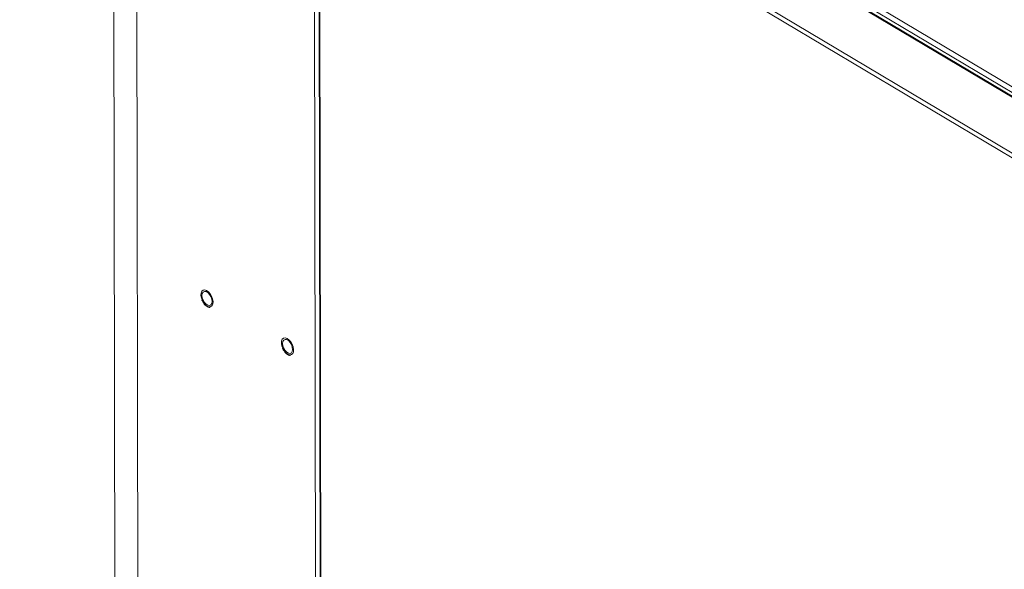
# Model space of a CAD drawing. Extents: x 19.1 to 29.8, y 0.6 to 8.7.
# Drawn here: x 20.9 to 21.2, y 6.1 to 6.3 of the extents above; entities that cross this region are included whole.
import ezdxf

# ---------------------------------------------------------------- set-up
doc = ezdxf.new("R2010")
doc.units = 0
doc.header["$MEASUREMENT"] = 0
doc.layers.get('0').update_dxf_attribs({"linetype": 'CONTINUOUS'})
doc.layers.add('D7', color=7, linetype='CONTINUOUS')

# ---------------------------------------------------------------- blocks, each defined once
blk = doc.blocks.new('A$C70F4708E')
at = {"lineweight": 15}
for p, q in [((1.832337074366496, 4.949191771889191), (1.833017821925484, 4.541054614798266)), ((1.840317635555852, 4.936509151500213), (1.840985146742302, 4.536307763532471)), ((1.922282017966086, 4.909238767023408), (2.310063492262248, 4.678202195573243)), ((2.310583599652748, 4.678218995157738), (1.922809766368051, 4.909251014164822)), ((1.901662244984966, 4.899960607593681), (1.902329756171415, 4.499759219625937)), ((1.90330549907917, 4.899762910167003), (1.903974314818374, 4.498779387260453)), ((1.903565992130797, 4.899470452958778), (2.291516286489585, 4.668333300096024)), ((1.904234578704379, 4.498624324601059), (1.903565992130797, 4.899470452958778)), ((1.904409180233504, 4.900648018434096), (2.292190654529666, 4.669611446983931)), ((1.944946337321074, 4.899375965881133), (2.174362863199011, 4.76269174787137)), ((1.94404818164826, 4.897922573932312), (2.173464707526183, 4.761238355922548))]:
    blk.add_line(p, q, dxfattribs=at)
at = {"lineweight": 15, "flags": 128}
for points in [[(1.865537257710091, 4.705559639376779), (1.864895989554885, 4.705747676740578), (1.864238266696137, 4.706205746726389), (1.863628474494011, 4.7068890161646), (1.863126308782942, 4.707730590669109), (1.862780930337312, 4.708648092001259), (1.862626159946348, 4.709551699179198), (1.8626771389733, 4.710352972102677), (1.862928848163893, 4.710973486129798), (1.863356681598166, 4.711352484632656), (1.863918750963766, 4.711452871398346), (1.864560019118958, 4.711264834034547), (1.865217774605458, 4.710806744609427), (1.865827566807585, 4.710123475171216), (1.866329699890915, 4.709281920106016), (1.866675078336531, 4.708364418773868), (1.866829848727509, 4.707460811595927), (1.866778902328296, 4.706659519233141), (1.86652716050995, 4.706039024645329), (1.866099327075691, 4.705660026142469), (1.865537257710091, 4.705559639376779)], [(1.866459053357293, 4.707474912589654), (1.86635342710429, 4.708286573501041), (1.866051728332568, 4.709124745557438), (1.86559037169916, 4.709888314229391), (1.865025020674825, 4.710485172987613), (1.864423821733187, 4.710843361687805), (1.863859306364919, 4.710919666746954), (1.863399581584975, 4.710704869756667), (1.863100114042798, 4.710224866961153), (1.862996955316564, 4.709537598185473), (1.86310261419732, 4.708725917834776), (1.863404280341275, 4.707887765217687), (1.863865636974683, 4.707124196545734), (1.864431020635397, 4.706527313185323), (1.865032219577035, 4.706169124485133), (1.865596702308938, 4.706092844028171), (1.866056427088882, 4.706307641018458), (1.866355927258812, 4.706787624374663), (1.866459053357293, 4.707474912589654)], [(1.893345335294942, 4.688991847128615), (1.892704034511983, 4.689179903931724), (1.892046311653235, 4.689637973917535), (1.891436519451123, 4.690321243355744), (1.890934386367793, 4.691162798420947), (1.890589007922177, 4.692080299753097), (1.890434237531199, 4.692983906931034), (1.890485183930412, 4.693785199293823), (1.890736893121005, 4.694405713320942), (1.891164726555264, 4.694784711823803), (1.891726795920864, 4.694885098589492), (1.892368096703823, 4.694697041786383), (1.89302581956257, 4.694238971800572), (1.893635611764697, 4.693555702362363), (1.894137777475766, 4.692714127857854), (1.894483155921382, 4.691796626525703), (1.89463792631236, 4.690893019347764), (1.894586947285408, 4.690091746424286), (1.894335238094815, 4.689471232397167), (1.893907404660542, 4.689092233894306), (1.893345335294942, 4.688991847128615)], [(1.894267130942143, 4.690907120341492), (1.894161472061388, 4.691718800692187), (1.89385977328968, 4.692556972748585), (1.89339844928401, 4.693320521981227), (1.892833065631923, 4.693917400178759), (1.892231866690285, 4.694275588878949), (1.89166738394977, 4.69435187449879), (1.891207659169826, 4.694137077508505), (1.890908158999896, 4.693657094152299), (1.890805032901415, 4.692969805937309), (1.890910659154418, 4.692158145025922), (1.891212357926126, 4.691319972969523), (1.891673714559548, 4.690556404297571), (1.892239065592495, 4.68995954037647), (1.892840264534133, 4.68960135167628), (1.893404779893789, 4.689525051780008), (1.89386447204598, 4.689739868209602), (1.89416397221591, 4.69021985156581), (1.894267130942143, 4.690907120341492)]]:
    blk.add_lwpolyline(points, dxfattribs=at)
at = {"lineweight": 15}
for points, knots in [([(2.823876598232626, 5.47838297214225), (2.822501989391196, 5.477720511061297), (2.817792992578287, 5.475451142504226), (2.809775144643101, 5.471587284729444), (2.799849151888143, 5.466804440049365), (2.785544185345831, 5.459911758257273), (2.766979814149028, 5.450968100542425), (2.744275966886153, 5.440031757813176), (2.721491551941401, 5.429058385847042), (2.698646168938286, 5.418057380052383), (2.675733890927379, 5.40702594136124), (2.653181600156419, 5.396169412895037), (2.630871230810346, 5.385430963054046), (2.602986213986586, 5.372011064356108), (2.569627063200119, 5.355959812401173), (2.530881174716232, 5.337320898994217), (2.492448786477059, 5.318836477784177), (2.454173148923179, 5.300431183940433), (2.31478404162495, 5.233416201113228), (2.086480013985781, 5.123745645566113), (1.769288645691336, 4.9714523962991), (1.508431215105848, 4.846161623748517), (1.291703201582312, 4.741975336232321), (1.168193215912712, 4.682592277115432), (1.093779475256017, 4.64681969792785), (1.068482527829477, 4.634659410968623), (1.043195336984756, 4.622504477343926), (1.017918223836137, 4.610355147610469), (0.9925595655616242, 4.598167570818045), (0.9673530889968198, 4.586054205556667), (0.9420456077199226, 4.573893286574964), (0.9164845497461336, 4.561611816990298), (0.8901870727106633, 4.548977654905527), (0.8631483618879123, 4.535988941005882), (0.8406026176250272, 4.525158847114526), (0.8228151123988319, 4.516609889573167), (0.8102042800763236, 4.510550085225344), (0.7979718773270328, 4.504657341650742), (0.7862168845452153, 4.499032829004835), (0.7750781937190077, 4.493554824293855), (0.7647171015013008, 4.488103858882364), (0.7550436267131424, 4.482735989658978), (0.7463977426209105, 4.47767369280523), (0.7386998419552491, 4.472946706336326), (0.7318766360777396, 4.468573641227567), (0.7255130223349759, 4.464324596256996), (0.720434253249632, 4.460796542435275), (0.7164596635850096, 4.457951693730707), (0.7134706482553916, 4.455768070537203), (0.7105358772991757, 4.453579447102109), (0.7076553598770765, 4.451387101396675), (0.7049047748245947, 4.449250255302958), (0.7025393887359677, 4.447376261867155), (0.7006307341054558, 4.44583963168684), (0.6990663135583723, 4.44456490688319), (0.6974693586534464, 4.443248824679499), (0.6956410140372604, 4.44172230975465), (0.6934966651033214, 4.43990395672957), (0.6908696000984484, 4.437634354081594), (0.6877386941815438, 4.434864991013089), (0.6841017921565786, 4.431551784530966), (0.6802429614199035, 4.427915093611831), (0.6760902143902676, 4.423854378329348), (0.6718254274673363, 4.419506947567817), (0.6675143628505218, 4.414905018315381), (0.6633992620228888, 4.410300552781565), (0.659477653661579, 4.405697816447911), (0.6557609513135212, 4.401117752931044), (0.6527618317804489, 4.397235227405008), (0.6504726438932913, 4.394154080928813), (0.6488808237110071, 4.391954611726406), (0.6475325433427166, 4.390047222012449), (0.6464136075693254, 4.388431878047649), (0.645421118872985, 4.386974174809784), (0.6444165399799537, 4.385474515118367), (0.643089075269824, 4.383454878543028), (0.6413640027640035, 4.380755678619074), (0.6392408040978061, 4.377299446997511), (0.6369816639108699, 4.37344146399314), (0.6348058711002231, 4.369520325344122), (0.6328046826673379, 4.365714328769683), (0.6309789778465351, 4.362053449349168), (0.6292511008673465, 4.358391605646646), (0.6276203175433714, 4.354729964594807), (0.6261047253000065, 4.35111588911827), (0.6247495091522772, 4.347677870925836), (0.6235884535257235, 4.344548131008241), (0.6226412093104408, 4.341848102226183), (0.6218778395741644, 4.339561654640916), (0.6212166025634893, 4.337494439925783), (0.6205583266834331, 4.335345707532244), (0.6198378119204868, 4.332869941172665), (0.6190623119134777, 4.330029058277396), (0.6179101094533301, 4.325473186089048), (0.6165656549103566, 4.319273967323009), (0.6154899437789645, 4.312789951638295), (0.6148228340407762, 4.307534622054738), (0.6144244226221893, 4.30357447480391), (0.6141308522476656, 4.299645880822438), (0.6139441369385104, 4.29583897886858), (0.6138581084703354, 4.292336171305137), (0.6138488706630589, 4.289319004077938), (0.6138856266631727, 4.286820907654728), (0.6139531056163001, 4.284518380847707), (0.6140593657963471, 4.282088060221178), (0.6142313186495834, 4.27926437455307), (0.614489647418889, 4.276055707859498), (0.6148473677273323, 4.272571596078044), (0.6155081931799025, 4.267341459423355), (0.616632625424355, 4.26056717515852), (0.6181597600929329, 4.253665747639752), (0.6195583997186809, 4.248340851418882), (0.6206237663424865, 4.244657409093905), (0.6216460337213441, 4.241394156356775), (0.6225883839758346, 4.238573571250494), (0.6234714485684201, 4.236066117918152), (0.6243465748699997, 4.233690499782955), (0.625277070617468, 4.231274562908697), (0.6262860120509934, 4.228766547766821), (0.6274183530593227, 4.226072249903562), (0.6287608961374751, 4.223022119871328), (0.6304160061573008, 4.219450828504553), (0.6321068218819583, 4.216011548475943), (0.6337427950744079, 4.212841392305534), (0.635225897007853, 4.210074539314577), (0.6368651351325205, 4.207132794099805), (0.6386122262066714, 4.204121392613639), (0.6403444219061889, 4.20125131447102), (0.6419205757808548, 4.198728499287347), (0.6432146321940273, 4.196715413430478), (0.6442287923968699, 4.195171515804534), (0.6449717355952025, 4.194058046741561), (0.645559097084611, 4.193186845376686), (0.6461027551443372, 4.192388738076438), (0.6467168579132014, 4.191495077416977), (0.6474575549233741, 4.190429644399774), (0.6483281803761223, 4.189194038693473), (0.6495661629726719, 4.187464162863358), (0.6512504729208608, 4.185162594937593), (0.6534505005810125, 4.182247580330773), (0.6558950572559716, 4.179117526095825), (0.6595422912145175, 4.174607190471266), (0.6643424567542802, 4.168984785622462), (0.6703606446879853, 4.162411305720611), (0.6763769472992145, 4.15624482406957), (0.6824785431596005, 4.150347905500621), (0.6875979788287871, 4.145671009775261), (0.6916696353963623, 4.142096785332668), (0.6945856242216131, 4.139598334575429), (0.6974361359158046, 4.137213325273811), (0.7000253243306638, 4.135093860772455), (0.7020553353879642, 4.133463233625041), (0.7035082246601654, 4.132310440534609), (0.7045347786690535, 4.131503119497979), (0.7054823326503161, 4.130762395225646), (0.7065341698307286, 4.129946179828063), (0.708121044571552, 4.128725085305486), (0.710360777854472, 4.127024286104054), (0.7133807071288594, 4.124775298320443), (0.7169059910234914, 4.122209575669504), (0.7207759190544714, 4.119463855361679), (0.7248159061566462, 4.116672537866065), (0.7289089368046966, 4.113918330048519), (0.7354444223395653, 4.109630723253177), (0.7446206877347343, 4.103922732862379), (0.7597164308184112, 4.09499649514951), (0.77785374546254, 4.08414377306866), (0.800622293334218, 4.070577665758848), (0.825038522129848, 4.056018045973675), (0.8511564801389291, 4.040452930512433), (0.8782732119483292, 4.024295059216214), (0.9063132975235852, 4.007590895787135), (0.9350358490962556, 3.990483620826509), (0.9635504484696931, 3.973502295915188), (0.9916967686767215, 3.95674225979094), (1.023899978098488, 3.937567305603426), (1.060201513709632, 3.915953369800774), (1.100721590119878, 3.891825751353863), (1.141160702338585, 3.867743801600706), (1.181608872098625, 3.843650698770159), (1.222074353179782, 3.819540551513271), (1.257649735479877, 3.798335790999388), (1.288335237900458, 3.780038831900106), (1.314166112629213, 3.764631386497888), (1.340233252672267, 3.749081078456331), (1.366729895185589, 3.733275904720684), (1.393816116198497, 3.717124585703647), (1.419464019132153, 3.701839957709541), (1.443591859714306, 3.687471746695587), (1.466024363421941, 3.674124917054312), (1.488442965565799, 3.66079889129207), (1.510561758494024, 3.647669152776017), (1.532216697382953, 3.634815857712719), (1.548710630847783, 3.625010370839887), (1.560192734862657, 3.618171950599895), (1.566800690476359, 3.61423226950438), (1.573365103578698, 3.610314124437441), (1.579859076500458, 3.606433656924271), (1.586125915440679, 3.602684109290617), (1.591618079245965, 3.59939358178396), (1.596259705821144, 3.596615584259248), (1.600076572001701, 3.594318155596281), (1.603452977834852, 3.592336775626829), (1.606385089435367, 3.590560473956869), (1.608902080373841, 3.588631920259574), (1.610971525270489, 3.586795269291575), (1.61270967259772, 3.585067553374992), (1.614358606442696, 3.58328680940181), (1.616237984877035, 3.581072134146708), (1.618440077682553, 3.578189968367069), (1.620888339206065, 3.574544978185808), (1.623116320151372, 3.570667159651861), (1.625042628447165, 3.56676632060664), (1.62664297396076, 3.563035957006242), (1.628087248463817, 3.559033092207296), (1.629311954605459, 3.554829460760597), (1.630232235231677, 3.550529062987674), (1.630921666248799, 3.545779677920975), (1.631028272118204, 3.540690383484304), (1.630962190116239, 3.535041226747615), (1.630964069571807, 3.529037424087819), (1.630959873611904, 3.522871723445088), (1.630968104218883, 3.51663135911719), (1.630981539507989, 3.510362372472065), (1.63100555360305, 3.501878337287114), (1.631041872659313, 3.491361136171901), (1.631081550232143, 3.479052859463766), (1.631103957270202, 3.467395118802448), (1.631116867647538, 3.456384599114815), (1.631130655486576, 3.446663492154875), (1.631145115184882, 3.438105778051889), (1.631166849716468, 3.430653285871096), (1.631177682373792, 3.423486320040234), (1.631916564054936, 3.416208459133084), (1.633108485983829, 3.409511939982164), (1.634610640328948, 3.403368576468371), (1.636332348423156, 3.397645926317993), (1.638473736575197, 3.391684046142454), (1.641058591432984, 3.385555999154321), (1.644091256690789, 3.379350462755204), (1.647185992566836, 3.373858818275415), (1.650247504103962, 3.36901184671095), (1.653231600188096, 3.364714643520503), (1.656611197795261, 3.360320736575816), (1.660377498700601, 3.355935602058191), (1.66449955220023, 3.35169277122123), (1.668911519051097, 3.347735035942548), (1.673524929709249, 3.344155888183256), (1.67827625598898, 3.34117453921809), (1.683952020224712, 3.337801302347933), (1.690675925784436, 3.333769194324662), (1.697302371212476, 3.329826527119892), (1.701438142150568, 3.327360537332802), (1.702952550932796, 3.326457557780414)], [0.2303558414109548, 0.2303558414109548, 0.2303558414109548, 0.2303558414109548, 0.2311796633201413, 0.2331781587497121, 0.2351613015569831, 0.2371291063307149, 0.2417528047085386, 0.2462900686942789, 0.2507412773150367, 0.2554152489064493, 0.2599911345038565, 0.2644847601650443, 0.2689450595487741, 0.2733756959720071, 0.2812141567224005, 0.2889590989673366, 0.296622364637072, 0.3042736570900864, 0.311925211466508, 0.3802610574419494, 0.4412857941774911, 0.5023115289727038, 0.5368438185060272, 0.57137645619837, 0.576438388812074, 0.5814983114133283, 0.5865560929232643, 0.5916115877030357, 0.5966646938065803, 0.6017709497522092, 0.6067334746716723, 0.6118420353254305, 0.6170963848267262, 0.6224962908247177, 0.6280449721343457, 0.6306039619110251, 0.633154184007055, 0.6355995370258302, 0.6379364966933021, 0.6401763039244328, 0.6423318077512739, 0.6443977139047283, 0.6463690109346194, 0.648021915442444, 0.6495953234719368, 0.6510867972584264, 0.6525260589510984, 0.653274294471717, 0.6540185164689858, 0.6547585900023232, 0.6554944584263418, 0.6562257716924722, 0.6568938534037881, 0.6573544067320803, 0.6577426372924645, 0.6581470001811122, 0.6586427956634323, 0.6592305179061492, 0.65991064901093, 0.6608317425778907, 0.6618831423212377, 0.6630582646506181, 0.6642561019676627, 0.6656703480931884, 0.6670714769942496, 0.6684591505305822, 0.6698328871536422, 0.6711922526445283, 0.6725218867190933, 0.6732465911997935, 0.6738849314816647, 0.674436511040347, 0.6749010364447844, 0.6752818941304386, 0.675693563705949, 0.6761905634677045, 0.6770137533873378, 0.6779994762507502, 0.6791292839342048, 0.6802772137208595, 0.6812979404510802, 0.6823146446864865, 0.6833271543437317, 0.6843353584162516, 0.6853391791155758, 0.6863006576740343, 0.687153840834232, 0.6878972174293013, 0.688501633772324, 0.6890134268047553, 0.689574841553113, 0.6902420000178473, 0.6910150176050653, 0.6918673484649663, 0.6939112749058473, 0.6959914836900961, 0.6970528918306428, 0.6981049058749283, 0.6991474284503543, 0.7001803081129346, 0.701132771630767, 0.701932181721932, 0.7025790241280445, 0.7031189376518727, 0.703763726770268, 0.7045132381310123, 0.705367300104524, 0.7063204114260816, 0.7072915185622838, 0.7095425578642742, 0.7117396938856054, 0.7128348613418707, 0.7138358326364802, 0.7147173946940352, 0.715480018114495, 0.7161279905382583, 0.7167604027907496, 0.7174203104492822, 0.7181060918144497, 0.7188191865292838, 0.7196376272846309, 0.7206256450612228, 0.7217820844111665, 0.7225044009493099, 0.723279017925286, 0.7241056269068883, 0.7249838400207596, 0.7258273045913225, 0.7265443317687813, 0.7271355703624865, 0.7275501730243327, 0.7278692534043613, 0.7280932022241254, 0.7283007403402586, 0.7285584979255192, 0.7288663521587293, 0.7292241560639608, 0.729631740090222, 0.7303723642725695, 0.7312346017990058, 0.732190073320505, 0.7331344395109308, 0.7352390977371724, 0.7372324818865099, 0.7391161186577843, 0.7409336666903173, 0.7427594194755052, 0.7435655488403375, 0.7443732497352289, 0.7451810216797224, 0.7458941817218188, 0.746456712922052, 0.7467937802784677, 0.7470389777099425, 0.747261108508965, 0.7475336554215698, 0.7478564490886893, 0.7484877769573494, 0.7492500371343063, 0.7501417335206858, 0.7511162939060592, 0.7520899355170836, 0.753060711052322, 0.7540285094801921, 0.7566735298387344, 0.7593083378250343, 0.7640434755725347, 0.7688221160295803, 0.7745807762964286, 0.7804167201970476, 0.7863301923755275, 0.7927525306833266, 0.7992009532758779, 0.8055661812485024, 0.8118477740681023, 0.8180471373615597, 0.8271269407070843, 0.8361493634751684, 0.8451704756768074, 0.854193831405006, 0.8632212805961762, 0.8722533330682908, 0.8780049511706998, 0.8837603930858258, 0.8895439172143801, 0.8954543059219556, 0.9015006334953297, 0.9076813565049855, 0.9126308149254806, 0.9176612737514721, 0.9227066679160048, 0.9276510526569216, 0.9324947055834526, 0.9372413618209118, 0.9387318373535579, 0.940212903834173, 0.941684633951255, 0.9431471005103009, 0.9445819968532404, 0.9459019412091116, 0.9468503133545063, 0.9477180732258588, 0.948485811485474, 0.9491434466057723, 0.9497146716341989, 0.9502164404419233, 0.9505951018264783, 0.9509636319377139, 0.951426653103836, 0.9519934160101496, 0.9526632287157344, 0.9534323423661115, 0.9539988225466192, 0.9546051845808902, 0.9552467165686107, 0.9559186418765756, 0.9566148070828107, 0.9573262919747741, 0.9582611456889341, 0.9592831317673686, 0.9603621897902272, 0.9614600168790182, 0.9625690656980327, 0.9636820685884119, 0.9647920540564194, 0.9670744988732572, 0.9692617206909744, 0.9713171376975951, 0.9732543605855974, 0.9750943579768592, 0.9764610169886876, 0.9777680600798094, 0.9790138164177057, 0.9802163158688151, 0.9813767225864239, 0.9822420620826784, 0.9831529303078879, 0.9841067103698189, 0.9851002435631605, 0.9861292135588622, 0.9871886986553928, 0.9879217458381636, 0.9887182351398345, 0.989577740071968, 0.9904947723586969, 0.9914619912886302, 0.9924694557908909, 0.9935025319725075, 0.9945465615476473, 0.9956143349239661, 0.9972618615728833, 0.998997366889256, 1, 1, 1, 1]), ([(1.862938880680208, 4.70804475350216), (1.862975267136481, 4.70794293032237), (1.863117664228685, 4.707544448958637), (1.863515751995227, 4.706900154805388), (1.864094333666774, 4.706188978832331), (1.864754617327879, 4.705659341934671), (1.865326701892304, 4.705393838386901), (1.865665014849572, 4.705349360653467), (1.865773191724276, 4.705335138726423)], [0, 0, 0, 0, 0.07055379672764839, 0.2761097541310543, 0.4823948249049071, 0.6903812029767585, 0.9009981938593589, 1, 1, 1, 1]), ([(1.890746958265058, 4.691476961254), (1.89078333273557, 4.691375144207831), (1.890925695328395, 4.690976652120262), (1.891323836591784, 4.69033237827152), (1.891902407379167, 4.689621184747952), (1.892562695989287, 4.689091550196976), (1.89313477936523, 4.688826046085663), (1.893473092407309, 4.688781568392446), (1.893581269309127, 4.688767346478261)], [0, 0, 0, 0, 0.0705480564748383, 0.2761113522461899, 0.4823959676094389, 0.6903818865147513, 0.9009984124232719, 1, 1, 1, 1])]:
    blk.add_open_spline(points, degree=3, knots=knots, dxfattribs=at)

msp = doc.modelspace()

# ---------------------------------------------------------------- block references
at = {"layer": 'D7', "color": 7, "linetype": 'Continuous'}
msp.add_blockref('A$C70F4708E', (19.06521435607711, 1.503220225276424), dxfattribs=at)

doc.saveas('drawing.dxf')
